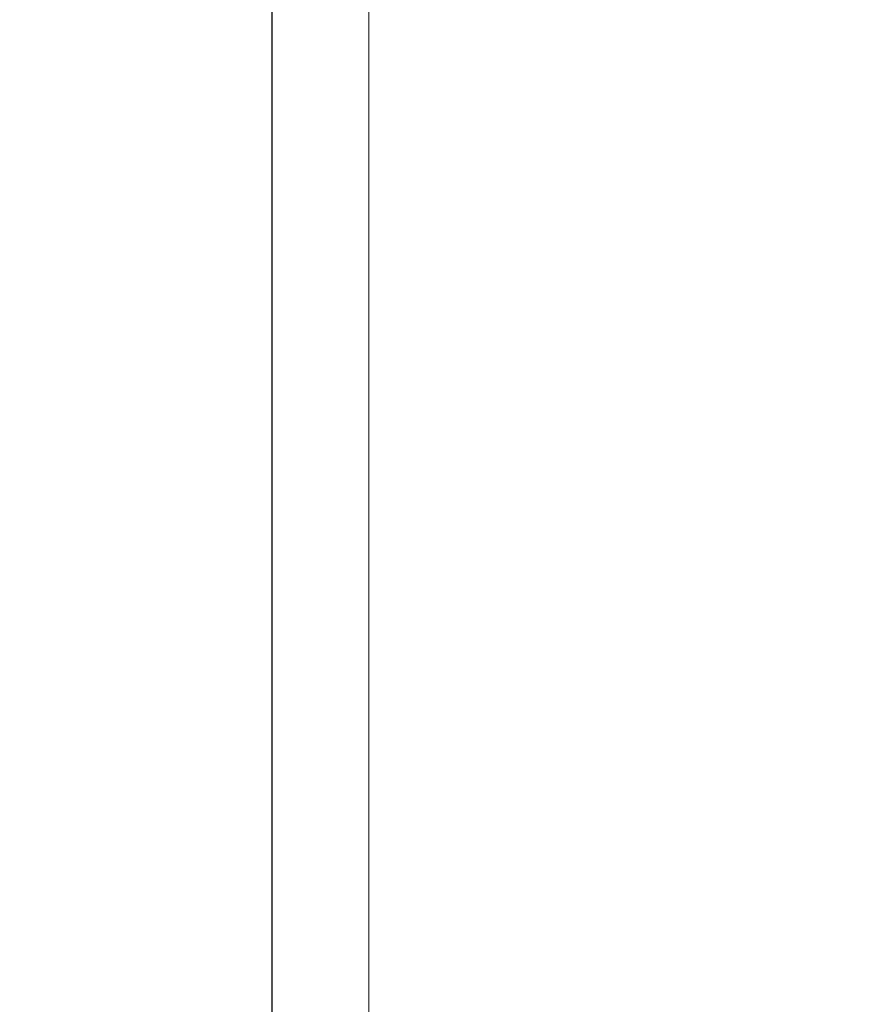
# Model space of a CAD drawing. Units: millimetres. Extents: x -33 to 507, y -3 to 297.
# Drawn here: x 150 to 158, y 233 to 243 of the extents above; entities that cross this region are included whole.
import ezdxf

# ---------------------------------------------------------------- set-up
doc = ezdxf.new("R2010")
doc.units = ezdxf.units.MM
doc.layers.add('FORMAT', color=7, linetype='Continuous')
doc.styles.add('SLDTEXTSTYLE3', font='TXT', dxfattribs={"width": 0.75})
doc.styles.add('SLDTEXTSTYLE4', font='TXT', dxfattribs={"width": 0.75, "bigfont": 'bigfont'})
doc.dimstyles.new('SLDDIMSTYLE0', dxfattribs={"dimtxt": 3, "dimasz": 3, "dimexe": 0, "dimexo": 0.0625, "dimgap": 0.75, "dimtad": 2, "dimlfac": 10, "dimrnd": 1e-09, "dimzin": 12, "dimdsep": 46, "dimtxsty": 'SLDTEXTSTYLE3', "dimsah": 1, "dimcen": 0.09, "dimadec": 0, "dimazin": 3, "dimtfac": 1, "dimtofl": 0, "dimtmove": 0, "dimatfit": 3, "dimfxl": 0, "dimfrac": 2, "dimtolj": 1, "dimtzin": 12, "dimarcsym": 0})
doc.dimstyles.new('SLDDIMSTYLE1', dxfattribs={"dimtxt": 3, "dimasz": 3, "dimexe": 0, "dimexo": 0.0625, "dimgap": 0.75, "dimtad": 2, "dimlfac": 10, "dimrnd": 1e-09, "dimzin": 12, "dimdsep": 46, "dimtxsty": 'SLDTEXTSTYLE3', "dimsah": 1, "dimcen": 0.09, "dimadec": 0, "dimazin": 3, "dimtfac": 1, "dimtmove": 0, "dimatfit": 0, "dimfxl": 0, "dimfrac": 2, "dimtolj": 1, "dimtzin": 12, "dimarcsym": 0})

# ---------------------------------------------------------------- blocks, each defined once
blk = doc.blocks.new('_D_1')
at = {"layer": 'FORMAT'}
for p, q in [((152.404, 219.325), (152.404, 261.123)), ((153.404, 248.784), (153.404, 261.123)), ((152.404, 260.123), (142.997, 260.123)), ((152.404, 260.123), (153.404, 260.123)), ((153.404, 260.123), (158.404, 260.123))]:
    blk.add_line(p, q, dxfattribs=at)
for points in [[(152.404, 260.123), (149.404, 260.873), (149.404, 259.373)], [(153.404, 260.123), (156.404, 259.373), (156.404, 260.873)]]:
    blk.add_solid(points, dxfattribs=at)
at = {"layer": 'FORMAT', "insert": (142.997, 263.99, 0.01), "char_height": 3, "attachment_point": 1, "style": 'SLDTEXTSTYLE3'}
blk.add_mtext('10', dxfattribs=at)
blk = doc.blocks.new('_D_5')
at = {"layer": 'FORMAT'}
for p, q in [((153.454, 252.825), (143.578, 252.825)), ((144.578, 211.325), (144.578, 252.825)), ((152.404, 211.325), (143.578, 211.325))]:
    blk.add_line(p, q, dxfattribs=at)
for points in [[(144.578, 252.825), (143.828, 249.825), (145.328, 249.825)], [(144.578, 211.325), (145.328, 214.325), (143.828, 214.325)]]:
    blk.add_solid(points, dxfattribs=at)
at = {"layer": 'FORMAT', "insert": (140.711, 230.944, 0.01), "char_height": 3, "attachment_point": 1, "rotation": 90, "style": 'SLDTEXTSTYLE4'}
blk.add_mtext('\\M+18442', dxfattribs=at)

msp = doc.modelspace()

# ---------------------------------------------------------------- linework, layer by layer
at = {"color": 7, "linetype": 'Continuous', "lineweight": 15}
msp.add_line((153.4042, 220.3252), (153.4042, 248.7843), dxfattribs=at)

# ---------------------------------------------------------------- dimensions: what is measured, and where the dimension line sits
at = {"layer": 'FORMAT'}
dim = msp.add_linear_dim(base=(153.4042, 260.1228), p1=(152.4042, 219.3252), p2=(153.4042, 248.7843), dimstyle='SLDDIMSTYLE1', dxfattribs=at)
dim.commit()
dim.dimension.update_dxf_attribs({"geometry": '_D_1', "text_midpoint": (146.4324, 260.1228), "dimtype": 160})
dim = msp.add_linear_dim(base=(144.5784, 252.8253), p1=(152.4042, 211.3252), p2=(153.4542, 252.8253), angle=90, text='В', dimstyle='SLDDIMSTYLE0', dxfattribs=at)
dim.commit()
dim.dimension.update_dxf_attribs({"geometry": '_D_5', "text_midpoint": (144.5784, 232.0922), "dimtype": 160})

doc.saveas('drawing.dxf')
